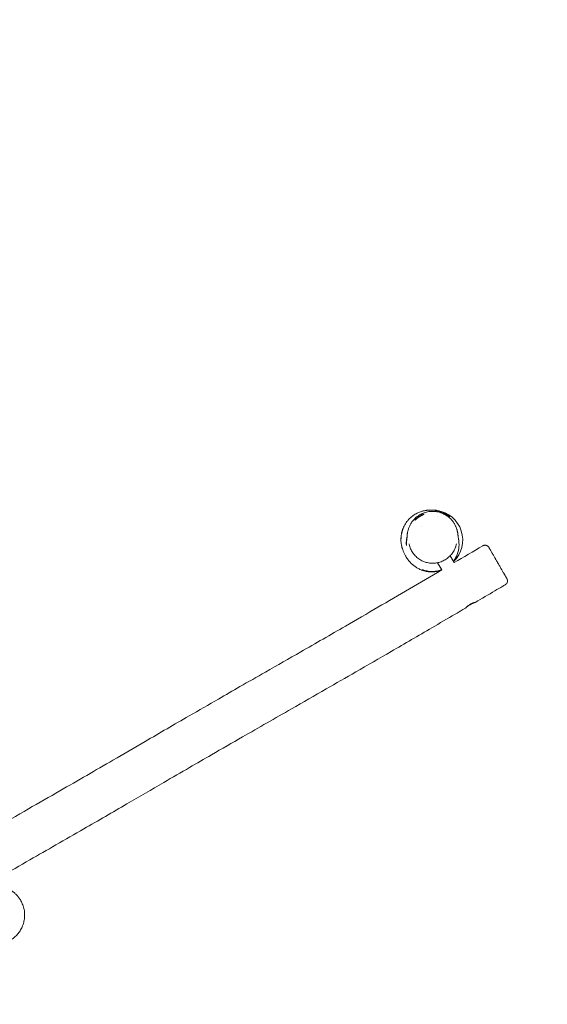
# Model space of a CAD drawing. Units: millimetres. Extents: x -5531 to 7760, y -6009 to 7742.
# Drawn here: x 744 to 2506, y -2733 to 555 of the extents above; entities that cross this region are included whole.
import ezdxf

# ---------------------------------------------------------------- set-up
doc = ezdxf.new("R2010")
doc.units = ezdxf.units.MM
doc.header["$LTSCALE"] = 20
doc.layers.add('2d', color=230, linetype='Continuous')
doc.layers.add('EN-Free_Space_Hatch', color=10, linetype='Continuous')

msp = doc.modelspace()

# ---------------------------------------------------------------- hatches: boundary and pattern name
at = {"layer": 'EN-Free_Space_Hatch'}
h = msp.add_hatch(dxfattribs=at)
h.set_pattern_fill('ANSI31', color=256, scale=100, angle=48)
edge = h.paths.add_edge_path()
edge.add_line((-2083.6, -1608.9), (-3387.8, -3867.9))
edge.add_arc((-2521.8, -4367.9), 1000, 150, 330)
edge.add_line((-1655.8, -4867.9), (-351.6, -2608.9))
edge.add_arc((-1217.6, -2108.9), 1000, 330, 510)
edge = h.paths.add_edge_path()
edge.add_line((-2714.5, 5878.3), (-552.9, 4630.3))
edge.add_arc((-1052.9, 3764.3), 1000, -120, 60, ccw=False)
edge.add_line((-1552.9, 2898.3), (-3714.5, 4146.3))
edge.add_arc((-3214.5, 5012.3), 1000, 60, 240, ccw=False)
edge = h.paths.add_edge_path()
edge.add_arc((3948.1, 803.4), 500, 0, 360)

# ---------------------------------------------------------------- linework, layer by layer
at = {"layer": '2d', "lineweight": 0}
for p, q in [((2084.6, -1138.6), (2084.6, -1138.6)), ((2194.7, -1258), (2181.4, -1234.9)), ((2153, -1282.4), (2139, -1258.2))]:
    msp.add_line(p, q, dxfattribs=at)
for centre, radius, start, end in [((2123.2, -1182.5), 100, 313.9751, 81.5993), ((2210.7, -1334), 75, 292.0365, 308.264)]:
    msp.add_arc(centre, radius, start, end, dxfattribs=at)
for points, knots in [([(2018.5, -1163), (2018.7, -1161.6), (2019, -1160.2), (2019.9, -1156.4), (2020.5, -1154), (2022, -1148.9), (2023, -1146.2), (2025.1, -1140.9), (2026.3, -1138.2), (2029, -1133), (2030.5, -1130.4), (2033.6, -1125.4), (2035.3, -1123.1), (2038.9, -1118.4), (2040.8, -1116.2), (2044.7, -1111.9), (2046.7, -1109.9), (2050.9, -1106.1), (2053, -1104.3), (2057.3, -1101.1), (2059.4, -1099.6), (2063.6, -1096.9), (2065.7, -1095.7), (2069.8, -1093.5), (2071.7, -1092.5), (2075.6, -1090.7), (2077.4, -1089.9), (2081.1, -1088.5), (2082.8, -1087.9), (2086.2, -1086.8), (2087.8, -1086.3), (2091, -1085.5), (2092.5, -1085.1), (2095.4, -1084.5), (2096.8, -1084.2), (2099.5, -1083.7), (2100.7, -1083.5), (2103.2, -1083.2), (2104.4, -1083), (2106.6, -1082.8), (2107.7, -1082.7), (2109.7, -1082.6), (2110.7, -1082.5), (2112.3, -1082.4), (2112.9, -1082.4), (2113.6, -1082.4)], [1.922819, 1.922819, 1.922819, 1.922819, 10.002763, 10.002763, 23.343058, 23.343058, 38.378873, 38.378873, 53.28616, 53.28616, 68.06486, 68.06486, 82.695945, 82.695945, 97.529093, 97.529093, 112.364174, 112.364174, 127.153906, 127.153906, 141.827849, 141.827849, 156.372466, 156.372466, 170.874005, 170.874005, 185.496527, 185.496527, 200.440964, 200.440964, 215.921447, 215.921447, 232.161268, 232.161268, 249.400717, 249.400717, 267.912003, 267.912003, 288.02058, 288.02058, 310.135594, 310.135594, 334.765799, 334.765799, 355.263674, 355.263674, 355.263674, 355.263674]), ([(2177.7, -1103.9), (2176.4, -1102.9), (2175.1, -1101.9), (2172.3, -1099.9), (2170.9, -1098.9), (2168.6, -1097.5), (2167.8, -1097), (2166.2, -1096), (2165.4, -1095.5), (2162.8, -1094.1), (2161.1, -1093.2), (2157.6, -1091.4), (2155.8, -1090.6), (2153, -1089.5), (2152, -1089.1), (2150.6, -1088.5), (2150.1, -1088.3), (2149.1, -1088), (2148.7, -1087.8), (2146.3, -1087), (2144.3, -1086.4), (2140.5, -1085.3), (2138.5, -1084.8), (2136.1, -1084.3), (2135.6, -1084.2), (2134.6, -1084), (2134.2, -1083.9), (2132.7, -1083.7), (2131.8, -1083.5), (2129, -1083.1), (2127.1, -1082.9), (2124.5, -1082.6), (2123.6, -1082.6), (2121.9, -1082.4), (2121, -1082.4), (2118.5, -1082.3), (2116.9, -1082.3), (2114.8, -1082.3), (2114.2, -1082.3), (2113.6, -1082.4)], [0, 0, 0, 0, 0.00608595, 0.00608595, 0.0121719, 0.0121719, 0.01521488, 0.01521488, 0.01825785, 0.01825785, 0.02434381, 0.02434381, 0.03042976, 0.03042976, 0.03347273, 0.03347273, 0.03499422, 0.03499422, 0.03651571, 0.03651571, 0.04260166, 0.04260166, 0.04868761, 0.04868761, 0.0502091, 0.0502091, 0.05173059, 0.05173059, 0.05477356, 0.05477356, 0.06085951, 0.06085951, 0.06390249, 0.06390249, 0.06694546, 0.06694546, 0.07303142, 0.07303142, 0.07556365, 0.07556365, 0.07556365, 0.07556365]), ([(2116.1, -1082.3), (2116.3, -1082.3), (2116.4, -1082.3), (2118.1, -1082.3), (2119.8, -1082.3), (2122, -1082.4), (2122.4, -1082.4), (2123.3, -1082.4), (2123.8, -1082.4), (2125.2, -1082.5), (2126.1, -1082.6), (2128.9, -1082.8), (2130.8, -1083), (2134.7, -1083.6), (2136.7, -1084), (2139.2, -1084.5), (2139.8, -1084.6), (2140.8, -1084.8), (2141.3, -1085), (2142.8, -1085.3), (2143.8, -1085.6), (2146.8, -1086.4), (2148.8, -1087.1), (2151.8, -1088.1), (2152.8, -1088.5), (2154.3, -1089), (2154.7, -1089.2), (2155.7, -1089.6), (2156.2, -1089.8), (2158.6, -1090.9), (2160.4, -1091.7), (2163.1, -1093.1), (2164, -1093.5), (2165.8, -1094.5), (2166.6, -1095), (2169.1, -1096.5), (2170.7, -1097.5), (2173.7, -1099.5), (2175.2, -1100.5), (2177.2, -1102.1), (2177.8, -1102.6), (2179.1, -1103.6), (2179.7, -1104.1), (2180.3, -1104.6)], [0.0246209, 0.0246209, 0.0246209, 0.0246209, 0.02512079, 0.02512079, 0.03140098, 0.03140098, 0.03297103, 0.03297103, 0.03454108, 0.03454108, 0.03768118, 0.03768118, 0.04396138, 0.04396138, 0.05024157, 0.05024157, 0.05181162, 0.05181162, 0.05338167, 0.05338167, 0.05652177, 0.05652177, 0.06280196, 0.06280196, 0.06594206, 0.06594206, 0.06751211, 0.06751211, 0.06908216, 0.06908216, 0.07536236, 0.07536236, 0.07850246, 0.07850246, 0.08164255, 0.08164255, 0.08792275, 0.08792275, 0.09420295, 0.09420295, 0.09734305, 0.09734305, 0.10048314, 0.10048314, 0.10048314, 0.10048314]), ([(2118.6, -1082.3), (2118.8, -1082.3), (2119, -1082.3), (2119.7, -1082.3), (2120.2, -1082.3), (2121.7, -1082.3), (2122.6, -1082.3), (2125, -1082.4), (2126.5, -1082.5), (2130, -1082.7), (2131.9, -1082.8), (2135.3, -1083.2), (2136.6, -1083.4), (2137.8, -1083.6)], [0, 0, 0, 0, 10.000009, 10.000009, 40.000152, 40.000152, 104.828327, 104.828327, 209.980537, 209.980537, 311.622071, 311.622071, 362.063063, 362.063063, 362.063063, 362.063063]), ([(2037.4, -1175.6), (2037.4, -1175.6), (2037.4, -1175.6), (2037.4, -1175.4), (2037.4, -1175.2), (2037.4, -1174.5), (2037.4, -1173.9), (2037.5, -1172.6), (2037.5, -1171.8), (2037.6, -1169.9), (2037.7, -1168.9), (2037.9, -1166.6), (2038, -1165.4), (2038.3, -1162.8), (2038.4, -1161.5), (2038.8, -1158.8), (2039.1, -1157.4), (2039.7, -1154.4), (2040, -1152.9), (2040.8, -1149.8), (2041.2, -1148.2), (2042.2, -1145.1), (2042.7, -1143.5), (2043.9, -1140.3), (2044.6, -1138.7), (2046, -1135.4), (2046.8, -1133.8), (2048.6, -1130.4), (2049.5, -1128.8), (2051.6, -1125.4), (2052.7, -1123.7), (2055.1, -1120.4), (2056.3, -1118.7), (2059.1, -1115.5), (2060.5, -1113.8), (2063.6, -1110.7), (2065.2, -1109.1), (2068.6, -1106.1), (2070.4, -1104.7), (2074.1, -1101.9), (2076.1, -1100.6), (2080.1, -1098.1), (2082.1, -1096.9), (2086.4, -1094.8), (2088.6, -1093.8), (2093.2, -1091.9), (2095.6, -1091), (2100.7, -1089.5), (2103.3, -1088.8), (2108.5, -1087.8), (2111.1, -1087.4), (2116.4, -1086.8), (2119.1, -1086.7), (2124.4, -1086.6), (2127, -1086.7), (2132.3, -1087.1), (2134.8, -1087.5), (2139.9, -1088.4), (2142.4, -1089), (2146.6, -1090.1), (2148.3, -1090.6), (2152.3, -1092), (2154.6, -1092.9), (2159.3, -1094.9), (2161.5, -1096.1), (2165.9, -1098.5), (2168, -1099.8), (2172, -1102.5), (2173.9, -1104), (2177.5, -1106.9), (2179.2, -1108.4), (2182.3, -1111.3), (2183.8, -1112.8), (2186.5, -1115.8), (2187.7, -1117.2), (2189.9, -1120.1), (2191, -1121.5), (2192.9, -1124.2), (2193.7, -1125.5), (2195.3, -1128.1), (2196, -1129.3), (2197.4, -1131.8), (2198, -1133), (2199.2, -1135.3), (2199.7, -1136.5), (2200.7, -1138.8), (2201.2, -1140), (2202, -1142.2), (2202.4, -1143.3), (2203.1, -1145.4), (2203.5, -1146.4), (2204.1, -1148.3), (2204.3, -1149.3), (2204.8, -1151.1), (2205, -1152), (2205.4, -1153.7), (2205.6, -1154.5), (2205.9, -1156.1), (2206.1, -1156.9), (2206.4, -1158.4), (2206.5, -1159.1), (2206.7, -1160.5), (2206.8, -1161.3), (2207.1, -1162.9), (2207.2, -1163.7), (2207.4, -1165.5), (2207.5, -1166.4), (2207.8, -1168.5), (2207.9, -1169.6), (2208.2, -1172), (2208.4, -1173.3), (2208.7, -1175.9), (2208.8, -1177.1), (2209.1, -1179.2), (2209.3, -1180.1), (2209.6, -1182.3), (2209.7, -1179.4), (2210.7, -1191.9), (2210.9, -1193.8), (2210.9, -1197.6), (2210.9, -1199), (2210.9, -1201.8), (2210.8, -1203.3), (2210.6, -1206.3), (2210.4, -1207.8), (2210, -1211.2), (2209.7, -1212.9), (2209, -1216.7), (2208.5, -1218.7), (2207.4, -1223), (2206.7, -1225.3), (2205.1, -1230), (2204.2, -1232.4), (2202, -1237.3), (2200.8, -1239.8), (2198, -1244.7), (2196.5, -1247.1), (2194, -1250.8), (2193, -1252.1), (2192, -1253.4)], [185.56176, 185.56176, 185.56176, 185.56176, 208.140726, 208.140726, 261.474371, 261.474371, 317.042414, 317.042414, 370.285577, 370.285577, 415.562474, 415.562474, 450.332137, 450.332137, 476.011498, 476.011498, 498.416966, 498.416966, 516.84301, 516.84301, 532.019608, 532.019608, 544.756245, 544.756245, 555.871074, 555.871074, 566.093088, 566.093088, 575.507579, 575.507579, 584.340447, 584.340447, 592.762322, 592.762322, 600.891646, 600.891646, 608.805772, 608.805772, 616.552755, 616.552755, 624.163392, 624.163392, 631.662147, 631.662147, 639.072882, 639.072882, 647.024417, 647.024417, 655.12693, 655.12693, 663.194679, 663.194679, 671.202055, 671.202055, 679.125899, 679.125899, 686.947197, 686.947197, 694.656168, 694.656168, 699.898474, 699.898474, 707.551017, 707.551017, 715.259772, 715.259772, 722.935091, 722.935091, 730.559578, 730.559578, 737.989087, 737.989087, 745.203025, 745.203025, 752.246222, 752.246222, 759.228623, 759.228623, 766.304992, 766.304992, 773.654023, 773.654023, 781.467602, 781.467602, 789.947943, 789.947943, 799.719037, 799.719037, 810.252307, 810.252307, 822.024478, 822.024478, 835.333509, 835.333509, 850.558622, 850.558622, 868.171046, 868.171046, 888.770929, 888.770929, 913.143103, 913.143103, 944.441933, 944.441933, 986.271466, 986.271466, 1042.560242, 1042.560242, 1119.745421, 1119.745421, 1221.887205, 1221.887205, 1338.166192, 1338.166192, 1453.583737, 1453.583737, 1606.473626, 1606.473626, 1626.041486, 1626.041486, 1635.022191, 1635.022191, 1642.555493, 1642.555493, 1649.788772, 1649.788772, 1657.115971, 1657.115971, 1665.236144, 1665.236144, 1674.03639, 1674.03639, 1683.399189, 1683.399189, 1693.18591, 1693.18591, 1703.186938, 1703.186938, 1708.934471, 1708.934471, 1708.934471, 1708.934471]), ([(2063.3, -1116.6), (2063.2, -1116.6), (2063.3, -1116.5), (2063.6, -1116.2), (2063.7, -1116.1), (2063.9, -1115.8), (2064, -1115.6), (2064.4, -1115.2), (2064.6, -1115), (2065, -1114.6), (2065.2, -1114.3), (2066, -1113.5), (2066.5, -1113), (2067.5, -1112), (2067.8, -1111.7), (2068.5, -1111.1), (2068.9, -1110.7), (2070.1, -1109.7), (2070.9, -1109), (2072.1, -1108.1), (2072.3, -1107.9), (2072.8, -1107.5), (2073, -1107.3), (2073.7, -1106.8), (2074.2, -1106.4), (2075.2, -1105.7), (2075.7, -1105.4), (2076.4, -1104.8), (2076.7, -1104.6), (2077.2, -1104.3), (2077.5, -1104.1), (2078.8, -1103.3), (2079.9, -1102.6), (2081.4, -1101.7), (2082, -1101.4), (2083, -1100.8), (2083.5, -1100.5), (2085.1, -1099.7), (2086.1, -1099.2), (2087.5, -1098.6), (2088, -1098.4), (2088.9, -1098), (2089.3, -1097.8), (2090.1, -1097.5), (2090.5, -1097.3), (2091.2, -1097), (2091.6, -1096.9), (2092.6, -1096.5), (2093.2, -1096.4), (2093.9, -1096.1), (2094.1, -1096.1), (2094.4, -1096), (2094.6, -1095.9), (2095, -1095.9), (2095.1, -1095.8), (2095.1, -1095.9)], [0.05958262, 0.05958262, 0.05958262, 0.05958262, 0.06331511, 0.06331511, 0.06518136, 0.06518136, 0.0670476, 0.0670476, 0.06891385, 0.06891385, 0.07078009, 0.07078009, 0.07451259, 0.07451259, 0.07637883, 0.07637883, 0.07824508, 0.07824508, 0.08197757, 0.08197757, 0.08291069, 0.08291069, 0.08384381, 0.08384381, 0.08571006, 0.08571006, 0.08757631, 0.08757631, 0.08850943, 0.08850943, 0.08944255, 0.08944255, 0.09317504, 0.09317504, 0.09504129, 0.09504129, 0.09690753, 0.09690753, 0.10064003, 0.10064003, 0.10250627, 0.10250627, 0.10437252, 0.10437252, 0.10623876, 0.10623876, 0.10810501, 0.10810501, 0.1118375, 0.1118375, 0.11370375, 0.11370375, 0.11556999, 0.11556999, 0.11930248, 0.11930248, 0.11930248, 0.11930248]), ([(2095.1, -1095.9), (2095.2, -1095.9), (2095.1, -1096), (2094.7, -1096.1), (2094.6, -1096.2), (2094.3, -1096.4), (2094.1, -1096.5), (2093.4, -1096.8), (2092.9, -1097), (2091.9, -1097.4), (2091.6, -1097.6), (2090.9, -1097.9), (2090.5, -1098.1), (2089.3, -1098.7), (2088.4, -1099.1), (2087, -1099.8), (2086.5, -1100), (2085.5, -1100.5), (2085, -1100.8), (2084, -1101.3), (2083.5, -1101.6), (2082.5, -1102.2), (2082, -1102.5), (2080.4, -1103.5), (2079.3, -1104.1), (2077.8, -1105.1), (2077.2, -1105.5), (2076.2, -1106.2), (2075.7, -1106.5), (2074.2, -1107.6), (2073.2, -1108.3), (2071.9, -1109.3), (2071.4, -1109.7), (2070.5, -1110.4), (2070.1, -1110.7), (2069.3, -1111.4), (2068.9, -1111.7), (2068.2, -1112.3), (2067.8, -1112.6), (2066.8, -1113.5), (2066.2, -1114), (2065.5, -1114.7), (2065.2, -1115), (2064.9, -1115.3), (2064.8, -1115.4), (2064.6, -1115.5), (2064.5, -1115.6), (2064, -1116), (2063.8, -1116.3), (2063.5, -1116.5), (2063.5, -1116.5), (2063.4, -1116.6), (2063.4, -1116.6), (2063.3, -1116.6), (2063.3, -1116.7), (2063.3, -1116.6)], [0, 0, 0, 0, 0.00372391, 0.00372391, 0.00558587, 0.00558587, 0.00744783, 0.00744783, 0.01117174, 0.01117174, 0.0130337, 0.0130337, 0.01489565, 0.01489565, 0.01861957, 0.01861957, 0.02048153, 0.02048153, 0.02234348, 0.02234348, 0.02420544, 0.02420544, 0.0260674, 0.0260674, 0.02979131, 0.02979131, 0.03165327, 0.03165327, 0.03351522, 0.03351522, 0.03723914, 0.03723914, 0.03910109, 0.03910109, 0.04096305, 0.04096305, 0.04282501, 0.04282501, 0.04468696, 0.04468696, 0.04841088, 0.04841088, 0.05027284, 0.05027284, 0.05120381, 0.05120381, 0.05213479, 0.05213479, 0.05585871, 0.05585871, 0.05678968, 0.05678968, 0.05772066, 0.05772066, 0.05958262, 0.05958262, 0.05958262, 0.05958262]), ([(2017.2, -1185.3), (2017.2, -1184.8), (2017.2, -1184.4), (2017.1, -1183.3), (2017.1, -1182.5), (2017, -1181.1), (2017, -1180.4), (2017, -1178.2), (2017.1, -1176.8), (2017.2, -1174), (2017.3, -1172.6), (2017.5, -1170.5), (2017.5, -1169.8), (2017.7, -1168.4), (2017.8, -1167.7), (2018.2, -1164.3), (2018.7, -1161.7), (2019.5, -1158), (2019.8, -1156.7), (2020.4, -1154.4), (2020.8, -1153.2), (2021.8, -1149.9), (2022.5, -1147.9), (2023.2, -1146)], [0.03130926, 0.03130926, 0.03130926, 0.03130926, 0.03256937, 0.03256937, 0.03471786, 0.03471786, 0.03686634, 0.03686634, 0.04116332, 0.04116332, 0.04546029, 0.04546029, 0.04760878, 0.04760878, 0.04975727, 0.04975727, 0.05835122, 0.05835122, 0.0626482, 0.0626482, 0.06694517, 0.06694517, 0.07553912, 0.07553912, 0.07553912, 0.07553912]), ([(2023.2, -1147.8), (2022.4, -1149.9), (2021.7, -1152.3), (2020.6, -1156), (2020.2, -1157.3), (2019.8, -1159.3), (2019.6, -1160), (2019.3, -1161.4), (2019.1, -1162.1), (2018.4, -1165.6), (2018, -1168.5), (2017.5, -1173.1), (2017.4, -1174.6), (2017.3, -1177), (2017.2, -1177.7), (2017.2, -1179.3), (2017.2, -1180.1), (2017.1, -1184), (2017.2, -1187.1), (2017.6, -1191), (2017.7, -1191.7), (2017.8, -1193.3), (2017.9, -1194), (2018.3, -1196.3), (2018.5, -1197.8), (2018.8, -1199.3), (2018.8, -1199.3), (2018.8, -1199.4)], [0, 0, 0, 0, 0.00935345, 0.00935345, 0.01403018, 0.01403018, 0.01636854, 0.01636854, 0.0187069, 0.0187069, 0.02806035, 0.02806035, 0.03273708, 0.03273708, 0.03507544, 0.03507544, 0.0374138, 0.0374138, 0.04676725, 0.04676725, 0.04910562, 0.04910562, 0.05144398, 0.05144398, 0.0561207, 0.0561207, 0.05626316, 0.05626316, 0.05626316, 0.05626316]), ([(2035.4, -1201.2), (2035.2, -1199.5), (2035, -1197.7), (2034.9, -1194.6), (2034.9, -1193.6), (2034.9, -1192), (2034.9, -1191.4), (2034.9, -1190.3), (2035, -1189.7), (2035.1, -1186.8), (2035.3, -1184.3), (2035.8, -1180.5), (2036, -1179.2), (2036.4, -1177.3), (2036.5, -1176.6), (2036.8, -1175.3), (2036.9, -1174.6), (2037.2, -1173.3), (2037.4, -1172.7), (2037.5, -1172.1)], [0, 0, 0, 0, 0.00858848, 0.00858848, 0.01288272, 0.01288272, 0.01502984, 0.01502984, 0.01717696, 0.01717696, 0.02576543, 0.02576543, 0.03005967, 0.03005967, 0.03220679, 0.03220679, 0.03435391, 0.03435391, 0.03631161, 0.03631161, 0.03631161, 0.03631161]), ([(2037.4, -1174.2), (2037.2, -1175.6), (2036.9, -1177.1), (2036.6, -1179.1), (2036.5, -1179.8), (2036.4, -1181), (2036.3, -1181.7), (2036.1, -1183.6), (2036, -1184.8), (2035.8, -1188.4), (2035.8, -1190.6), (2035.8, -1193.3), (2035.8, -1193.8), (2035.8, -1194.9), (2035.8, -1195.4), (2035.9, -1196.9), (2036, -1197.8), (2036, -1198.7)], [0.03730131, 0.03730131, 0.03730131, 0.03730131, 0.04192928, 0.04192928, 0.04402574, 0.04402574, 0.04612221, 0.04612221, 0.05031513, 0.05031513, 0.05870099, 0.05870099, 0.06079745, 0.06079745, 0.06289392, 0.06289392, 0.06708685, 0.06708685, 0.06708685, 0.06708685]), ([(2152.2, -1282.9), (2151, -1283.3), (2149.9, -1283.7), (2146.1, -1285), (2143.6, -1285.7), (2138.5, -1286.9), (2136, -1287.4), (2130.9, -1288.2), (2128.4, -1288.5), (2123.5, -1288.8), (2121, -1288.9), (2116.2, -1288.8), (2113.8, -1288.7), (2109.1, -1288.3), (2106.8, -1288), (2102.3, -1287.3), (2100.2, -1286.8), (2096, -1285.8), (2093.9, -1285.3), (2089.9, -1284), (2088, -1283.4), (2084.1, -1281.9), (2082.3, -1281.1), (2078.7, -1279.5), (2076.9, -1278.6), (2073.5, -1276.8), (2071.9, -1275.9), (2068.6, -1273.9), (2067.1, -1272.9), (2064, -1270.8), (2062.5, -1269.7), (2059.6, -1267.4), (2058.1, -1266.3), (2055.3, -1263.8), (2054, -1262.6), (2051.2, -1260), (2049.9, -1258.7), (2047.3, -1255.8), (2046, -1254.4), (2043.3, -1251.3), (2042, -1249.7), (2039.4, -1246.3), (2038.1, -1244.4), (2035.5, -1240.5), (2034.1, -1238.4), (2032.3, -1235.2), (2031.8, -1234.3), (2029.6, -1230.4), (2028.2, -1227.5), (2025.5, -1221.5), (2024.2, -1218.5), (2022.2, -1212.6), (2021.3, -1209.9), (2019.9, -1204.6), (2019.3, -1202.1), (2018.8, -1199.4)], [1769.27097, 1769.27097, 1769.27097, 1769.27097, 1774.034166, 1774.034166, 1784.405456, 1784.405456, 1794.882066, 1794.882066, 1805.521104, 1805.521104, 1816.405181, 1816.405181, 1827.634527, 1827.634527, 1839.133153, 1839.133153, 1850.8329, 1850.8329, 1863.163651, 1863.163651, 1876.173516, 1876.173516, 1889.964511, 1889.964511, 1904.681227, 1904.681227, 1920.511013, 1920.511013, 1937.685287, 1937.685287, 1956.484247, 1956.484247, 1977.246388, 1977.246388, 2000.384559, 2000.384559, 2026.411573, 2026.411573, 2055.981465, 2055.981465, 2089.959042, 2089.959042, 2129.542194, 2129.542194, 2176.446588, 2176.446588, 2197.568122, 2197.568122, 2259.901758, 2259.901758, 2318.085264, 2318.085264, 2362.046565, 2362.046565, 2395.452144, 2395.452144, 2395.452144, 2395.452144]), ([(2202.2, -1195), (2201.7, -1197.6), (2201, -1200.1), (2199.5, -1205.1), (2198.6, -1207.6), (2196.6, -1212.5), (2195.5, -1214.9), (2193, -1219.5), (2191.7, -1221.8), (2188.7, -1226.1), (2187.2, -1228.2), (2183.8, -1232.3), (2182.1, -1234.2), (2178.4, -1237.9), (2176.5, -1239.6), (2172.4, -1242.9), (2170.4, -1244.5), (2166.1, -1247.4), (2163.8, -1248.7), (2159.3, -1251.2), (2157, -1252.3), (2152.2, -1254.3), (2149.8, -1255.2), (2144.9, -1256.8), (2142.4, -1257.4), (2137.3, -1258.5), (2134.8, -1259), (2129.6, -1259.6), (2127.1, -1259.7), (2121.9, -1259.9), (2119.3, -1259.8), (2114.1, -1259.4), (2111.5, -1259.1), (2106.4, -1258.2), (2103.8, -1257.6), (2098.8, -1256.3), (2096.3, -1255.5), (2091.4, -1253.6), (2089, -1252.5), (2084.3, -1250.2), (2082, -1248.9), (2077.6, -1246.1), (2075.4, -1244.6), (2071.2, -1241.3), (2069.2, -1239.6), (2065.4, -1235.9), (2063.5, -1234), (2060.1, -1230), (2058.4, -1227.9), (2055.4, -1223.5), (2054, -1221.2), (2051.4, -1216.6), (2050.2, -1214.2), (2048.2, -1209.3), (2047.2, -1206.8), (2045.7, -1201.7), (2045, -1199.1), (2044.4, -1196.1), (2044.4, -1195.7), (2044.3, -1195.4)], [0, 0, 0, 0, 8.249237, 8.249237, 16.519687, 16.519687, 24.674907, 24.674907, 32.742913, 32.742913, 40.743537, 40.743537, 48.661154, 48.661154, 56.506689, 56.506689, 64.300854, 64.300854, 72.059106, 72.059106, 79.801496, 79.801496, 87.549835, 87.549835, 95.328976, 95.328976, 103.201013, 103.201013, 111.135231, 111.135231, 119.1501, 119.1501, 127.258641, 127.258641, 135.460064, 135.460064, 143.761075, 143.761075, 152.160692, 152.160692, 160.654293, 160.654293, 169.272153, 169.272153, 177.965883, 177.965883, 186.722413, 186.722413, 195.520211, 195.520211, 204.335223, 204.335223, 213.154671, 213.154671, 221.933261, 221.933261, 230.69759, 230.69759, 231.88368, 231.88368, 231.88368, 231.88368]), ([(2290.1, -1201.8), (2291.1, -1201.2), (2292.1, -1200.7), (2294.4, -1200), (2295.5, -1199.8), (2297.9, -1199.7), (2299, -1199.7), (2301.3, -1200.1), (2302.5, -1200.4), (2304.6, -1201.4), (2305.7, -1201.9), (2307.5, -1203.3), (2308.4, -1204.1), (2309.7, -1205.7), (2310.2, -1206.4), (2310.7, -1207.2)], [0, 0, 0, 0, 3.480886, 3.480886, 6.982016, 6.982016, 10.482963, 10.482963, 13.983911, 13.983911, 17.484861, 17.484861, 20.985811, 20.985811, 23.650982, 23.650982, 23.650982, 23.650982]), ([(2310.7, -1207.2), (2310.7, -1207.2), (2310.7, -1207.2), (2310.8, -1207.5), (2311.1, -1208), (2311.6, -1208.9)], [0.35612595, 0.35612595, 0.35612595, 0.35612595, 0.35960809, 0.35960809, 0.37142208, 0.37142208, 0.37142208, 0.37142208]), ([(2311.6, -1208.9), (2311.9, -1209.3), (2312.2, -1209.8), (2312.7, -1210.7), (2312.9, -1211), (2313.3, -1211.7), (2313.5, -1212), (2314.1, -1213.2), (2314.6, -1214), (2315.4, -1215.3), (2315.6, -1215.8), (2316.2, -1216.7), (2316.5, -1217.2), (2318, -1219.8), (2319.3, -1222.1), (2321.1, -1225.3), (2321.5, -1225.9), (2322.3, -1227.3), (2322.7, -1227.9), (2323.9, -1230), (2324.7, -1231.4), (2327.2, -1235.8), (2329, -1238.9), (2331.3, -1242.9), (2331.8, -1243.8), (2332.7, -1245.4), (2333.2, -1246.2), (2334.6, -1248.7), (2335.6, -1250.4), (2337.5, -1253.7), (2338.5, -1255.4), (2340, -1257.9), (2340.5, -1258.8), (2341.5, -1260.5), (2341.9, -1261.4), (2344.4, -1265.6), (2346.3, -1269), (2349.2, -1273.9), (2350.1, -1275.5), (2351.5, -1277.9), (2352, -1278.7), (2352.9, -1280.3), (2353.3, -1281.1), (2355.5, -1284.9), (2357.2, -1287.8), (2359.1, -1291.2), (2359.5, -1291.8), (2360.3, -1293.1), (2360.7, -1293.8), (2361.8, -1295.7), (2362.4, -1296.9), (2364.4, -1300.2), (2365.5, -1302.2), (2366.8, -1304.4), (2367, -1304.8), (2367.5, -1305.6), (2367.7, -1306), (2368.3, -1307), (2368.7, -1307.7), (2369.3, -1308.8), (2369.6, -1309.3), (2370, -1309.9), (2370.1, -1310.1), (2370.2, -1310.4), (2370.3, -1310.5), (2370.6, -1311), (2370.7, -1311.1), (2370.7, -1311.1)], [0.3714221, 0.3714221, 0.3714221, 0.3714221, 0.3773251, 0.3773251, 0.3802766, 0.3802766, 0.3832281, 0.3832281, 0.3891312, 0.3891312, 0.3920827, 0.3920827, 0.3950342, 0.3950342, 0.4068402, 0.4068402, 0.4097917, 0.4097917, 0.4127433, 0.4127433, 0.4186463, 0.4186463, 0.4304523, 0.4304523, 0.4334039, 0.4334039, 0.4363554, 0.4363554, 0.4422584, 0.4422584, 0.4481614, 0.4481614, 0.4511129, 0.4511129, 0.4540644, 0.4540644, 0.4658705, 0.4658705, 0.4717735, 0.4717735, 0.474725, 0.474725, 0.4776765, 0.4776765, 0.4894826, 0.4894826, 0.4924341, 0.4924341, 0.4953856, 0.4953856, 0.5012886, 0.5012886, 0.5130947, 0.5130947, 0.5160462, 0.5160462, 0.5189977, 0.5189977, 0.5249007, 0.5249007, 0.5308038, 0.5308038, 0.5337553, 0.5337553, 0.5367068, 0.5367068, 0.5450733, 0.5450733, 0.5450733, 0.5450733]), ([(544.6, -2210.9), (547.5, -2209.2), (550.4, -2207.6), (562, -2201), (570.7, -2196), (605.5, -2176.2), (631.5, -2161.4), (696.1, -2124.5), (734.7, -2102.5), (808.4, -2060.3), (843.5, -2040.2), (908.5, -2002.8), (938.4, -1985.5), (997.5, -1951.4), (1026.6, -1934.5), (1091.6, -1896.8), (1127.3, -1876), (1211.9, -1826.7), (1260.7, -1798.3), (1342.2, -1751), (1374.9, -1732.1), (1431.6, -1699.6), (1455.5, -1685.8), (1508, -1655.8), (1536.5, -1639.5), (1604.2, -1600.8), (1643.4, -1578.4), (1732.3, -1527.3), (1782, -1498.7), (1867.7, -1449), (1903.8, -1428), (1975, -1386.5), (2010, -1366.1), (2081.1, -1324.6), (2117.1, -1303.5), (2153, -1282.4)], [0, 0, 0, 0, 10, 10, 40.000006, 40.000006, 130.000186, 130.000186, 263.187244, 263.187244, 384.728009, 384.728009, 488.213677, 488.213677, 589.34623, 589.34623, 713.496489, 713.496489, 882.971533, 882.971533, 996.228213, 996.228213, 1079.110603, 1079.110603, 1177.569378, 1177.569378, 1313.055045, 1313.055045, 1485.121812, 1485.121812, 1610.402731, 1610.402731, 1732.211202, 1732.211202, 1857.258802, 1857.258802, 1857.258802, 1857.258802]), ([(2152.2, -1282.9), (2150.2, -1283.6), (2148, -1284.4), (2144.4, -1285.4), (2143, -1285.8), (2141, -1286.3), (2140.2, -1286.5), (2138.8, -1286.8), (2138.1, -1287), (2134.5, -1287.7), (2131.5, -1288.1), (2126.9, -1288.5), (2125.4, -1288.6), (2123.1, -1288.7), (2122.3, -1288.8), (2120.8, -1288.8), (2120, -1288.8), (2116.2, -1288.8), (2113.2, -1288.6), (2109.4, -1288.2), (2108.7, -1288.1), (2107.2, -1287.9), (2106.5, -1287.8), (2104.4, -1287.4), (2103, -1287.2), (2100.3, -1286.6), (2099, -1286.3), (2096.4, -1285.6), (2095.1, -1285.2), (2091.5, -1284.1), (2089.3, -1283.3), (2087.3, -1282.5)], [0.00124638, 0.00124638, 0.00124638, 0.00124638, 0.00919588, 0.00919588, 0.01379382, 0.01379382, 0.01609279, 0.01609279, 0.01839176, 0.01839176, 0.02758764, 0.02758764, 0.03218558, 0.03218558, 0.03448455, 0.03448455, 0.03678351, 0.03678351, 0.04597939, 0.04597939, 0.04827836, 0.04827836, 0.05057733, 0.05057733, 0.05517527, 0.05517527, 0.05977321, 0.05977321, 0.06437115, 0.06437115, 0.07356703, 0.07356703, 0.07356703, 0.07356703]), ([(2090.7, -1282.5), (2092.8, -1283.2), (2094.9, -1283.8), (2098.3, -1284.7), (2099.5, -1285), (2101.3, -1285.4), (2101.9, -1285.5), (2103.2, -1285.8), (2103.8, -1285.9), (2107, -1286.5), (2109.6, -1286.9), (2113.6, -1287.2), (2114.9, -1287.3), (2117, -1287.5), (2117.7, -1287.5), (2119, -1287.5), (2119.7, -1287.5), (2123.2, -1287.6), (2126, -1287.5), (2130.1, -1287.1), (2131.4, -1287), (2134.1, -1286.6), (2135.5, -1286.4), (2139.4, -1285.8), (2142, -1285.2), (2145.6, -1284.3), (2146.8, -1283.9), (2149.1, -1283.2), (2150.2, -1282.9), (2151.3, -1282.5)], [0, 0, 0, 0, 0.00826617, 0.00826617, 0.01239925, 0.01239925, 0.01446579, 0.01446579, 0.01653233, 0.01653233, 0.0247985, 0.0247985, 0.02893158, 0.02893158, 0.03099812, 0.03099812, 0.03306466, 0.03306466, 0.04133083, 0.04133083, 0.04546391, 0.04546391, 0.049597, 0.049597, 0.05786316, 0.05786316, 0.06199625, 0.06199625, 0.06612933, 0.06612933, 0.06612933, 0.06612933]), ([(2370.7, -1311.1), (2370.8, -1311.4), (2370.9, -1311.6), (2371.6, -1312.9), (2372, -1314), (2372.5, -1316.3), (2372.7, -1317.4), (2372.7, -1319.8), (2372.6, -1320.9), (2372, -1323.2), (2371.6, -1324.3), (2370.6, -1326.4), (2369.9, -1327.4), (2368.1, -1329.6), (2366.8, -1330.7), (2365.3, -1331.6)], [0, 0, 0, 0, 0.799146, 0.799146, 4.300117, 4.300117, 7.80108, 7.80108, 11.302032, 11.302032, 14.803136, 14.803136, 18.286467, 18.286467, 23.356569, 23.356569, 23.356569, 23.356569]), ([(2365.3, -1331.6), (2362.4, -1333.2), (2359.6, -1334.9), (2348.1, -1341.7), (2339.5, -1346.8), (2309, -1364.8), (2287.1, -1377.6), (2265.2, -1390.5)], [0.000756, 0.000756, 0.000756, 0.000756, 10, 10, 40.000002, 40.000002, 116.208318, 116.208318, 116.208318, 116.208318]), ([(2232.5, -1409.7), (2229.7, -1411.4), (2226.8, -1413.1), (2215.3, -1419.8), (2206.7, -1424.9), (2172.2, -1445.1), (2146.3, -1460.3), (2075.2, -1501.9), (2029.9, -1528.3), (1945.2, -1577.5), (1905.7, -1600.4), (1833.3, -1642.1), (1800.3, -1661), (1728.8, -1702), (1690.3, -1724.1), (1597.2, -1777.4), (1542.6, -1808.7), (1453.6, -1859.9), (1419.2, -1879.7), (1360.3, -1913.8), (1335.8, -1927.9), (1282.8, -1958.7), (1254.2, -1975.2), (1184.5, -2015.8), (1143.3, -2039.8), (1054.3, -2091.5), (1006.6, -2119.2), (927.6, -2164.9), (896.3, -2182.9), (836.2, -2217.4), (807.4, -2233.9), (745.3, -2269.4), (712.1, -2288.3), (660.7, -2317.5), (642.6, -2327.8), (624.4, -2338.2)], [0, 0, 0, 0, 10, 10, 40.000003, 40.000003, 130.000093, 130.000093, 287.14824, 287.14824, 423.967386, 423.967386, 538.04548, 538.04548, 671.270396, 671.270396, 859.921497, 859.921497, 979.200152, 979.200152, 1064.033065, 1064.033065, 1163.099582, 1163.099582, 1306.153238, 1306.153238, 1471.785092, 1471.785092, 1579.966179, 1579.966179, 1679.737811, 1679.737811, 1794.360983, 1794.360983, 1857.065477, 1857.065477, 1857.065477, 1857.065477]), ([(2241.8, -1402.3), (2241.8, -1402.3), (2241.8, -1402.3), (2240.8, -1403), (2239.9, -1403.7), (2238.7, -1404.6), (2238.3, -1405), (2237.5, -1405.6), (2237.1, -1405.9), (2236.1, -1406.7), (2235.5, -1407.2), (2234.7, -1407.9), (2234.5, -1408.1), (2234, -1408.5), (2233.8, -1408.7), (2233.4, -1409), (2233.3, -1409.1), (2233, -1409.4), (2232.9, -1409.5), (2232.6, -1409.7), (2232.5, -1409.8), (2232.5, -1409.7), (2232.5, -1409.7), (2232.6, -1409.6), (2232.6, -1409.5), (2232.9, -1409.2), (2233.1, -1408.9), (2233.6, -1408.3), (2233.8, -1408.1), (2234.3, -1407.7), (2234.5, -1407.5), (2235, -1407), (2235.3, -1406.7), (2235.9, -1406.2), (2236.2, -1405.9), (2237.2, -1405), (2237.9, -1404.3), (2239.1, -1403.3), (2239.5, -1403), (2240.4, -1402.3), (2240.9, -1402), (2242.2, -1401), (2243.2, -1400.3), (2244.8, -1399.3), (2245.3, -1398.9), (2246.3, -1398.3), (2246.9, -1397.9), (2247.4, -1397.6)], [0.12662507, 0.12662507, 0.12662507, 0.12662507, 0.12674796, 0.12674796, 0.13047788, 0.13047788, 0.13234284, 0.13234284, 0.1342078, 0.1342078, 0.13793772, 0.13793772, 0.13980268, 0.13980268, 0.14166764, 0.14166764, 0.1435326, 0.1435326, 0.14539756, 0.14539756, 0.14912749, 0.14912749, 0.15099245, 0.15099245, 0.15285741, 0.15285741, 0.15658733, 0.15658733, 0.15845229, 0.15845229, 0.16031725, 0.16031725, 0.16218221, 0.16218221, 0.16404717, 0.16404717, 0.16777709, 0.16777709, 0.16964205, 0.16964205, 0.17150701, 0.17150701, 0.17523693, 0.17523693, 0.17710189, 0.17710189, 0.17896685, 0.17896685, 0.17896685, 0.17896685]), ([(2247.4, -1397.6), (2248.5, -1397), (2249.6, -1396.4), (2251.8, -1395.3), (2252.8, -1394.8), (2254.4, -1394.1), (2254.9, -1393.8), (2256, -1393.4), (2256.5, -1393.2), (2257.9, -1392.6), (2258.8, -1392.3), (2260.1, -1391.9), (2260.5, -1391.7), (2261.3, -1391.5), (2261.6, -1391.4), (2262.6, -1391.1), (2263.2, -1390.9), (2264, -1390.7), (2264.2, -1390.7), (2264.5, -1390.6), (2264.7, -1390.6), (2264.9, -1390.5), (2265, -1390.5), (2265.2, -1390.5), (2265.2, -1390.5), (2265.2, -1390.5), (2265.1, -1390.6), (2264.8, -1390.7), (2264.7, -1390.7), (2264.3, -1390.9), (2264.1, -1390.9), (2263.4, -1391.2), (2262.9, -1391.4), (2261.9, -1391.8), (2261.5, -1391.9), (2260.8, -1392.2), (2260.4, -1392.3), (2259.6, -1392.6), (2259.1, -1392.8), (2258.2, -1393.2), (2257.8, -1393.4), (2256.5, -1393.9), (2255.7, -1394.3), (2254.9, -1394.7)], [0.05967873, 0.05967873, 0.05967873, 0.05967873, 0.06340432, 0.06340432, 0.0671299, 0.0671299, 0.0689927, 0.0689927, 0.07085549, 0.07085549, 0.07458108, 0.07458108, 0.07644387, 0.07644387, 0.07830666, 0.07830666, 0.08203225, 0.08203225, 0.08389504, 0.08389504, 0.08575784, 0.08575784, 0.08762063, 0.08762063, 0.08948343, 0.08948343, 0.09320901, 0.09320901, 0.09507181, 0.09507181, 0.0969346, 0.0969346, 0.10066019, 0.10066019, 0.10252298, 0.10252298, 0.10438577, 0.10438577, 0.10624857, 0.10624857, 0.10811136, 0.10811136, 0.11114221, 0.11114221, 0.11114221, 0.11114221]), ([(640.1, -2329.2), (640.8, -2329.2), (641.4, -2329.1), (644.1, -2328.9), (646.1, -2328.8), (650, -2328.8), (651.8, -2328.8), (655.6, -2329), (657.4, -2329.2), (660.9, -2329.5), (662.6, -2329.8), (666, -2330.3), (667.7, -2330.6), (670.9, -2331.3), (672.5, -2331.7), (675.6, -2332.5), (677.1, -2333), (680.1, -2333.9), (681.5, -2334.4), (684.4, -2335.4), (685.8, -2336), (688.6, -2337.1), (689.9, -2337.7), (692.6, -2338.9), (693.9, -2339.5), (696.5, -2340.8), (697.7, -2341.5), (700.3, -2342.8), (701.5, -2343.5), (703.9, -2344.9), (705.1, -2345.6), (707.5, -2347.1), (708.7, -2347.8), (710.9, -2349.3), (712, -2350.1), (714.2, -2351.5), (715.2, -2352.2), (717.1, -2353.6), (718, -2354.2), (719.8, -2355.5), (720.4, -2356), (722.3, -2357.4), (723.1, -2358), (724.9, -2359.4), (725.8, -2360.2), (727.7, -2361.8), (728.6, -2362.6), (730.5, -2364.4), (731.5, -2365.3), (733.5, -2367.3), (734.4, -2368.3), (736.5, -2370.6), (737.5, -2371.8), (739.6, -2374.2), (740.6, -2375.5), (742.6, -2378.3), (743.8, -2379.9), (746, -2383.3), (747.1, -2385.1), (749.4, -2389.1), (750.5, -2391.2), (752.6, -2395.7), (753.6, -2398.1), (755.5, -2403.1), (756.4, -2405.7), (758, -2411.2), (758.6, -2414), (759.7, -2419.7), (760.1, -2422.7), (760.7, -2428.6), (760.8, -2431.5), (760.9, -2437.5), (760.7, -2440.4), (760.2, -2446.3), (759.8, -2449.4), (758.9, -2454.6), (758.4, -2456.8), (757.2, -2461.6), (756.4, -2464.2), (754.6, -2469.2), (753.7, -2471.7), (751.6, -2476.5), (750.4, -2478.8), (748, -2483.3), (746.7, -2485.5), (744, -2489.7), (742.6, -2491.7), (739.7, -2495.6), (738.2, -2497.4), (735.2, -2500.9), (733.6, -2502.6), (730.5, -2505.7), (728.9, -2507.2), (725.6, -2510), (724, -2511.4), (720.7, -2513.9), (719.1, -2515.1), (715.5, -2517.5), (713.6, -2518.7), (710.2, -2520.7), (708.7, -2521.5), (705.6, -2523.1), (704, -2523.9), (701, -2525.3), (699.4, -2525.9), (696.4, -2527.1), (695, -2527.7), (692.1, -2528.7), (690.7, -2529.1), (687.9, -2530), (686.5, -2530.4), (683.8, -2531.1), (682.5, -2531.4), (680, -2532), (678.8, -2532.2), (676.5, -2532.7), (675.4, -2532.9), (673.3, -2533.2), (672.3, -2533.4), (670.4, -2533.7), (669.6, -2533.8), (668.1, -2534), (667.4, -2534.1), (666.2, -2534.2), (665.8, -2534.3), (665.3, -2534.3), (665.2, -2534.4), (665.2, -2534.4)], [18.012601, 18.012601, 18.012601, 18.012601, 21.749571, 21.749571, 34.002751, 34.002751, 46.918435, 46.918435, 60.654702, 60.654702, 75.400775, 75.400775, 91.375499, 91.375499, 108.8299, 108.8299, 128.052685, 128.052685, 149.378436, 149.378436, 173.198213, 173.198213, 199.97191, 199.97191, 230.240496, 230.240496, 264.633236, 264.633236, 303.858643, 303.858643, 348.656611, 348.656611, 399.67634, 399.67634, 457.255993, 457.255993, 521.195281, 521.195281, 590.972717, 590.972717, 668.146504, 668.146504, 708.201073, 708.201073, 734.896416, 734.896416, 753.959406, 753.959406, 768.873494, 768.873494, 781.308968, 781.308968, 792.163166, 792.163166, 801.472857, 801.472857, 811.793872, 811.793872, 822.265557, 822.265557, 833.07116, 833.07116, 844.299907, 844.299907, 855.930275, 855.930275, 867.838444, 867.838444, 879.868165, 879.868165, 891.915782, 891.915782, 903.953533, 903.953533, 915.995626, 915.995626, 925.187137, 925.187137, 936.460765, 936.460765, 948.040542, 948.040542, 959.895635, 959.895635, 972.008275, 972.008275, 984.403085, 984.403085, 997.141321, 997.141321, 1010.311993, 1010.311993, 1024.022185, 1024.022185, 1038.389357, 1038.389357, 1053.53521, 1053.53521, 1071.073476, 1071.073476, 1086.888544, 1086.888544, 1104.161619, 1104.161619, 1122.908418, 1122.908418, 1143.320407, 1143.320407, 1165.620915, 1165.620915, 1190.067403, 1190.067403, 1216.942959, 1216.942959, 1246.540044, 1246.540044, 1279.130715, 1279.130715, 1314.917671, 1314.917671, 1353.966461, 1353.966461, 1396.138037, 1396.138037, 1441.071991, 1441.071991, 1451.254135, 1451.254135, 1451.254135, 1451.254135])]:
    msp.add_open_spline(points, degree=3, knots=knots, dxfattribs=at)
for points in [[(2137.8, -1102.5), (2137.8, -1102.5), (2137.8, -1102.5), (2137.8, -1102.5)], [(2180.3, -1104.6), (2179.5, -1104.4), (2178.6, -1104.2), (2177.7, -1103.9)], [(2023.2, -1146), (2023.2, -1146.3), (2023.2, -1146.9), (2023.2, -1147.8)], [(2036, -1198.7), (2035.8, -1199.5), (2035.6, -1200.3), (2035.4, -1201.2)], [(2044.3, -1195.4), (2044.3, -1195.4), (2044.3, -1195.4), (2044.3, -1195.4)], [(2194.7, -1258), (2226.5, -1239.3), (2258.3, -1220.5), (2290.1, -1201.8)], [(2200, -1204.7), (2199.5, -1205.9), (2198.9, -1207.2), (2198.2, -1208.6)], [(2199.4, -1205.2), (2199.6, -1205.1), (2199.8, -1204.9), (2200, -1204.7)], [(2202.2, -1195), (2202.2, -1195), (2202.2, -1195), (2202.2, -1195.1)], [(2087.3, -1282.5), (2088.1, -1282.5), (2089.2, -1282.5), (2090.7, -1282.5)], [(2151.3, -1282.5), (2152.1, -1282.5), (2152.6, -1282.5), (2152.9, -1282.5)]]:
    msp.add_open_spline(points, degree=3, dxfattribs=at)

doc.saveas('drawing.dxf')
